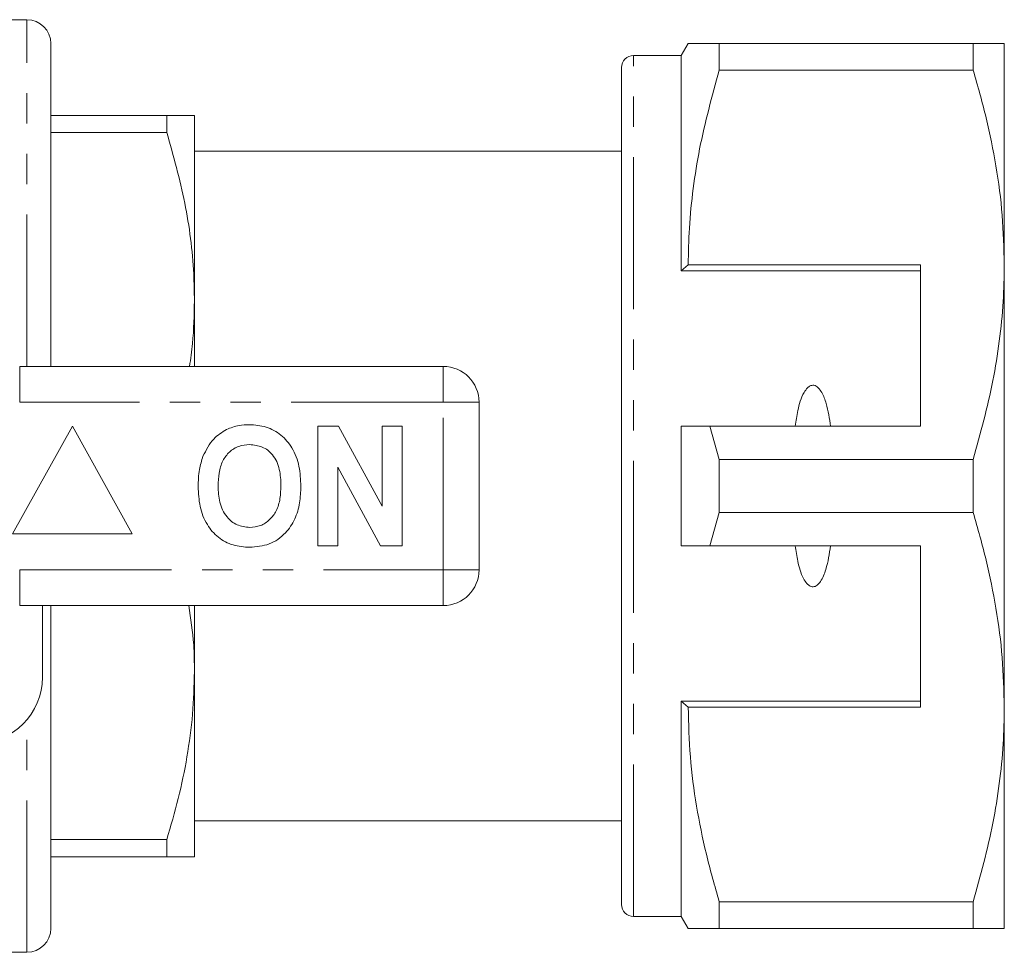
# Model space of a CAD drawing. Units: millimetres. Extents: x 151 to 256, y 91 to 262.
# Drawn here: x 215 to 256, y 91 to 130 of the extents above; entities that cross this region are included whole.
import ezdxf

# ---------------------------------------------------------------- set-up
doc = ezdxf.new("R2010")
doc.units = ezdxf.units.MM
doc.linetypes.add('PHANTOM', pattern=[12.7, 6.35, -1.27, 1.27, -1.27, 1.27, -1.27])

msp = doc.modelspace()

# ---------------------------------------------------------------- linework, layer by layer
at = {"color": 7, "linetype": 'Continuous', "lineweight": 15}
for p, q in [((215.525, 130.189), (214.525, 130.189)), ((216.525, 115.689), (216.525, 129.189)), ((243.164, 129.189), (242.875, 128.689)), ((244.463, 128.078), (244.463, 129.189)), ((255.076, 129.189), (244.463, 129.189)), ((255.076, 129.189), (255.076, 128.078)), ((256.375, 119.939), (256.375, 129.189)), ((242.875, 128.689), (240.875, 128.689)), ((242.875, 119.689), (242.875, 128.689)), ((240.375, 93.189), (240.375, 128.189)), ((244.463, 128.078), (255.076, 128.078)), ((216.525, 126.189), (221.37, 126.189)), ((221.37, 126.189), (221.37, 125.475)), ((222.525, 118.439), (222.525, 126.189)), ((221.37, 125.475), (216.525, 125.475)), ((240.375, 124.689), (222.525, 124.689)), ((243.164, 119.939), (242.875, 119.689)), ((252.875, 119.939), (243.164, 119.939)), ((252.875, 119.939), (252.875, 113.189)), ((256.375, 101.439), (256.375, 119.939)), ((252.875, 119.689), (242.875, 119.689)), ((222.525, 115.689), (222.525, 118.439)), ((215.223, 115.689), (232.925, 115.689)), ((234.425, 114.189), (234.425, 107.189)), ((217.425, 113.189), (214.925, 108.689)), ((219.925, 108.689), (217.425, 113.189)), ((227.682, 108.189), (227.682, 113.189)), ((227.682, 113.189), (228.554, 113.189)), ((228.554, 113.189), (230.374, 109.848)), ((230.374, 113.189), (231.207, 113.189)), ((230.374, 109.848), (230.374, 113.189)), ((231.207, 113.189), (231.207, 108.189)), ((242.875, 108.189), (242.875, 113.189)), ((244.463, 111.801), (244.073, 113.189)), ((244.073, 113.189), (252.875, 113.189)), ((244.463, 109.578), (244.463, 111.801)), ((255.076, 111.801), (244.463, 111.801)), ((255.076, 111.801), (255.076, 109.578)), ((230.307, 108.189), (228.515, 111.478)), ((228.515, 111.478), (228.515, 108.189)), ((244.073, 108.189), (244.463, 109.578)), ((244.463, 109.578), (255.076, 109.578)), ((214.925, 108.689), (219.925, 108.689)), ((228.515, 108.189), (227.682, 108.189)), ((231.207, 108.189), (230.307, 108.189)), ((252.875, 108.189), (244.073, 108.189)), ((252.875, 101.439), (252.875, 108.189)), ((232.925, 105.689), (215.223, 105.689)), ((216.175, 105.689), (216.175, 102.689)), ((216.525, 92.189), (216.525, 105.689)), ((222.525, 102.939), (222.525, 105.689)), ((222.525, 95.189), (222.525, 102.939)), ((252.875, 101.689), (242.875, 101.689)), ((242.875, 92.689), (242.875, 101.689)), ((242.875, 101.689), (243.164, 101.439)), ((243.164, 101.439), (252.875, 101.439)), ((256.375, 92.189), (256.375, 101.439)), ((222.525, 96.689), (240.375, 96.689)), ((216.525, 95.904), (221.37, 95.904)), ((221.37, 95.904), (221.37, 95.189)), ((221.37, 95.189), (216.525, 95.189)), ((255.076, 93.301), (244.463, 93.301)), ((244.463, 92.189), (244.463, 93.301)), ((255.076, 93.301), (255.076, 92.189)), ((240.875, 92.689), (242.875, 92.689)), ((242.875, 92.689), (243.164, 92.189)), ((244.463, 92.189), (255.076, 92.189)), ((214.525, 91.189), (215.525, 91.189))]:
    msp.add_line(p, q, dxfattribs=at)
at = {"color": 8, "linetype": 'PHANTOM', "lineweight": 0}
for p, q in [((215.525, 115.689), (215.525, 130.189)), ((240.875, 92.689), (240.875, 128.689)), ((215.223, 114.189), (215.223, 115.689)), ((232.925, 114.189), (232.925, 115.689)), ((232.925, 114.189), (215.223, 114.189)), ((232.925, 107.189), (232.925, 114.189)), ((232.925, 114.189), (234.425, 114.189)), ((215.223, 107.189), (232.925, 107.189)), ((215.223, 105.689), (215.223, 107.189)), ((232.925, 107.189), (234.425, 107.189)), ((232.925, 105.689), (232.925, 107.189)), ((215.525, 91.189), (215.525, 100.914))]:
    msp.add_line(p, q, dxfattribs=at)
at = {"color": 7, "linetype": 'Continuous', "lineweight": 15}
for centre, radius, start, end in [((215.525, 129.189), 1, 0, 90), ((240.875, 128.189), 0.5, 90, 180), ((232.925, 114.189), 1.5, 0, 90), ((232.925, 107.189), 1.5, 270, 0), ((213.425, 102.689), 2.75, 270, 0), ((240.875, 93.189), 0.5, 180, 270), ((215.525, 92.189), 1, 270, 0)]:
    msp.add_arc(centre, radius, start, end, dxfattribs=at)
for points, knots in [([(244.463, 129.189), (244.206, 129.189), (243.691, 129.189), (243.293, 129.189), (243.135, 129.189), (243.171, 129.189), (243.175, 129.189)], [0, 0, 0, 0, 0.342947, 0.688082, 0.972105, 1, 1, 1, 1]), ([(256.375, 129.189), (256.339, 129.189), (256.271, 129.189), (255.792, 129.189), (255.315, 129.189), (255.076, 129.189)], [0, 0, 0, 0, 0.35914, 0.67859, 1, 1, 1, 1]), ([(243.164, 119.939), (243.173, 120.45), (243.193, 121.517), (243.359, 123.134), (243.71, 125.35), (244.161, 126.984), (244.463, 128.078)], [0, 0, 0, 0, 0.186032, 0.388447, 0.590878, 1, 1, 1, 1]), ([(255.076, 128.078), (255.265, 127.416), (255.642, 126.093), (256.049, 124.068), (256.323, 122.015), (256.358, 120.631), (256.375, 119.939)], [0, 0, 0, 0, 0.248073, 0.496104, 0.748066, 1, 1, 1, 1]), ([(221.37, 126.189), (221.586, 126.189), (222.017, 126.189), (222.437, 126.189), (222.495, 126.189), (222.525, 126.189)], [0, 0, 0, 0, 0.326517, 0.654955, 1, 1, 1, 1]), ([(222.525, 118.439), (222.519, 118.81), (222.495, 120.176), (222.19, 122.546), (221.645, 124.494), (221.37, 125.475)], [0, 0, 0, 0, 0.156098, 0.57542, 1, 1, 1, 1]), ([(256.375, 119.939), (256.366, 119.428), (256.346, 118.361), (256.18, 116.744), (255.829, 114.529), (255.378, 112.894), (255.076, 111.801)], [0, 0, 0, 0, 0.186077, 0.388481, 0.590901, 1, 1, 1, 1]), ([(222.321, 115.689), (222.367, 116.007), (222.499, 116.92), (222.515, 117.84), (222.525, 118.439)], [0, 0, 0, 0, 0.3487179, 1, 1, 1, 1]), ([(249.113, 113.189), (249.065, 113.51), (248.992, 113.994), (248.797, 114.53), (248.638, 114.767), (248.518, 114.866), (248.423, 114.904), (248.331, 114.903), (248.239, 114.87), (248.118, 114.775), (247.898, 114.447), (247.742, 113.892), (247.67, 113.408), (247.637, 113.189)], [0, 0, 0, 0, 0.247315, 0.372813, 0.435754, 0.463077, 0.490685, 0.510873, 0.531002, 0.563706, 0.626328, 0.830614, 1, 1, 1, 1]), ([(223.868, 113.057), (224.041, 113.122), (224.35, 113.238), (224.678, 113.248), (224.823, 113.253)], [0, 0, 0, 0, 0.559495, 1, 1, 1, 1]), ([(224.823, 113.253), (225.059, 113.237), (225.532, 113.203), (226.167, 112.849), (226.658, 112.272), (226.937, 111.515), (226.963, 110.96), (226.976, 110.682)], [0, 0, 0, 0, 0.186721, 0.37307, 0.559626, 0.779538, 1, 1, 1, 1]), ([(242.875, 113.189), (243.131, 113.189), (243.53, 113.189), (243.929, 113.189), (244.073, 113.189)], [0, 0, 0, 0, 0.639956, 1, 1, 1, 1]), ([(222.884, 111.93), (223.013, 112.191), (223.242, 112.657), (223.677, 112.935), (223.868, 113.057)], [0, 0, 0, 0, 0.560201, 1, 1, 1, 1]), ([(224.834, 112.42), (224.68, 112.408), (224.373, 112.383), (223.972, 112.13), (223.679, 111.734), (223.535, 111.232), (223.521, 110.872), (223.515, 110.692)], [0, 0, 0, 0, 0.186586, 0.372857, 0.559265, 0.779356, 1, 1, 1, 1]), ([(226.143, 110.706), (226.134, 110.934), (226.116, 111.389), (225.855, 111.988), (225.374, 112.368), (225.014, 112.402), (224.834, 112.42)], [0, 0, 0, 0, 0.281213, 0.560506, 0.78003, 1, 1, 1, 1]), ([(222.682, 110.659), (222.688, 110.902), (222.699, 111.335), (222.827, 111.748), (222.884, 111.93)], [0, 0, 0, 0, 0.560144, 1, 1, 1, 1]), ([(224.834, 108.958), (224.988, 108.972), (225.296, 109), (225.69, 109.264), (225.98, 109.662), (226.123, 110.165), (226.136, 110.526), (226.143, 110.706)], [0, 0, 0, 0, 0.186446, 0.372679, 0.559184, 0.779356, 1, 1, 1, 1]), ([(224.835, 108.125), (224.601, 108.141), (224.132, 108.174), (223.497, 108.515), (223.006, 109.085), (222.721, 109.833), (222.695, 110.383), (222.682, 110.659)], [0, 0, 0, 0, 0.186758, 0.373113, 0.559668, 0.779563, 1, 1, 1, 1]), ([(223.515, 110.692), (223.525, 110.463), (223.545, 110.005), (223.818, 109.409), (224.292, 109.019), (224.653, 108.979), (224.834, 108.958)], [0, 0, 0, 0, 0.281128, 0.560546, 0.780274, 1, 1, 1, 1]), ([(226.976, 110.682), (226.967, 110.448), (226.948, 109.979), (226.749, 109.296), (226.336, 108.669), (225.667, 108.196), (225.113, 108.149), (224.835, 108.125)], [0, 0, 0, 0, 0.187264, 0.374292, 0.561001, 0.780237, 1, 1, 1, 1]), ([(255.076, 109.578), (255.265, 108.916), (255.642, 107.593), (256.049, 105.568), (256.323, 103.515), (256.358, 102.131), (256.375, 101.439)], [0, 0, 0, 0, 0.248073, 0.496104, 0.748066, 1, 1, 1, 1]), ([(244.073, 108.189), (243.929, 108.189), (243.53, 108.189), (243.131, 108.189), (242.875, 108.189)], [0, 0, 0, 0, 0.360044, 1, 1, 1, 1]), ([(247.637, 108.189), (247.669, 107.974), (247.739, 107.505), (247.889, 106.966), (248.088, 106.641), (248.203, 106.532), (248.296, 106.484), (248.385, 106.472), (248.475, 106.491), (248.586, 106.559), (248.771, 106.782), (248.983, 107.336), (249.062, 107.855), (249.113, 108.189)], [0, 0, 0, 0, 0.166171, 0.361832, 0.424444, 0.456689, 0.482044, 0.502416, 0.522798, 0.550707, 0.599349, 0.742053, 1, 1, 1, 1]), ([(222.525, 102.939), (222.522, 103.31), (222.515, 104.231), (222.373, 105.144), (222.288, 105.689)], [0, 0, 0, 0, 0.402919, 1, 1, 1, 1]), ([(221.37, 95.904), (221.538, 96.475), (221.872, 97.617), (222.234, 99.367), (222.478, 101.143), (222.509, 102.34), (222.525, 102.939)], [0, 0, 0, 0, 0.247987, 0.495929, 0.74798, 1, 1, 1, 1]), ([(244.463, 93.301), (244.274, 93.962), (243.897, 95.285), (243.49, 97.31), (243.216, 99.363), (243.181, 100.747), (243.164, 101.439)], [0, 0, 0, 0, 0.248073, 0.496104, 0.748066, 1, 1, 1, 1]), ([(256.375, 101.439), (256.366, 100.928), (256.346, 99.861), (256.18, 98.244), (255.829, 96.029), (255.378, 94.394), (255.076, 93.301)], [0, 0, 0, 0, 0.186077, 0.388481, 0.590901, 1, 1, 1, 1]), ([(222.525, 95.189), (222.495, 95.189), (222.437, 95.189), (222.018, 95.189), (221.587, 95.189), (221.37, 95.189)], [0, 0, 0, 0, 0.345045, 0.671423, 1, 1, 1, 1]), ([(243.173, 92.189), (243.17, 92.189), (243.131, 92.189), (243.291, 92.189), (243.689, 92.189), (244.204, 92.189), (244.463, 92.189)], [0, 0, 0, 0, 0.0205681, 0.3119117, 0.6547073, 1, 1, 1, 1]), ([(255.076, 92.189), (255.314, 92.189), (255.791, 92.189), (256.271, 92.189), (256.339, 92.189), (256.375, 92.189)], [0, 0, 0, 0, 0.319567, 0.64086, 1, 1, 1, 1])]:
    msp.add_open_spline(points, degree=3, knots=knots, dxfattribs=at)

doc.saveas('drawing.dxf')
